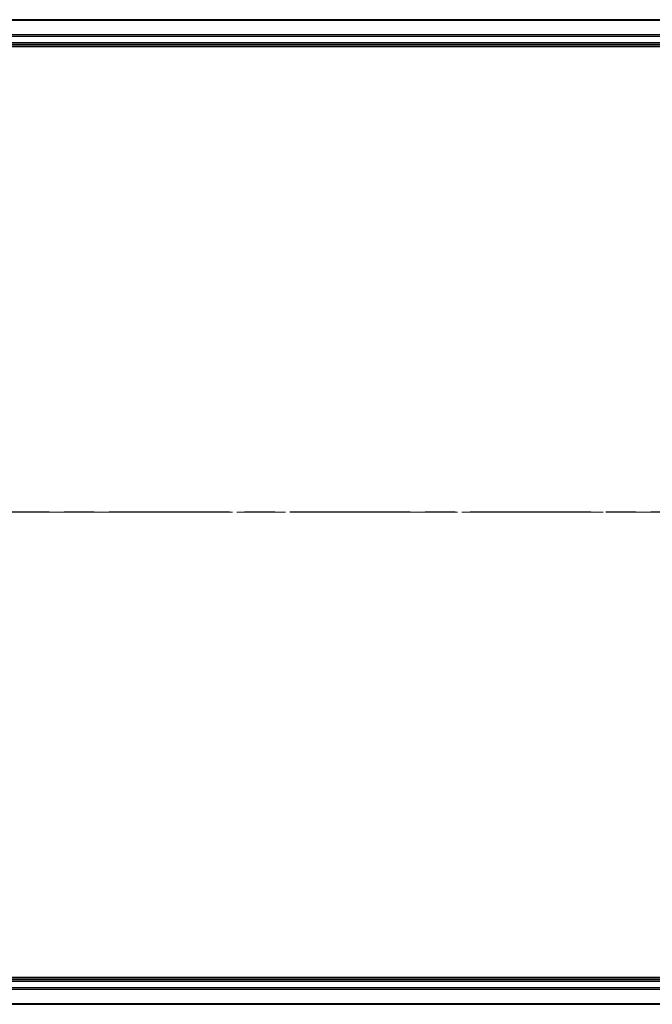
# Model space of a CAD drawing. Units: millimetres. Extents: x 0 to 7880, y 0 to 1405.
# Drawn here: x 1649 to 1751, y 1077 to 1235 of the extents above; entities that cross this region are included whole.
import ezdxf

# ---------------------------------------------------------------- set-up
doc = ezdxf.new("R2010")
doc.units = ezdxf.units.MM
doc.linetypes.add('CHAIN', pattern=[0.3543, 0.2362, -0.0295, 0.0591, -0.0295])
doc.layers.add('Centerline (ISO)', color=7, linetype='Continuous', lineweight=18, true_color=0x80ffff)
for name, color, linetype, lineweight in [('Section Line (ISO)', 7, 'CHAIN', 25), ('Visible (ISO)', 7, 'Continuous', 35), ('Visible Narrow (ISO)', 7, 'Continuous', 25)]:
    doc.layers.add(name, color=color, linetype=linetype, lineweight=lineweight)

# ---------------------------------------------------------------- blocks, each defined once
blk = doc.blocks.new('2dTransSection76')
at = {"layer": 'Section Line (ISO)', "linetype": 'CHAIN', "ltscale": 16.362452}
blk.add_line((126.511, 239.222), (211.469, 239.222), dxfattribs=at)

msp = doc.modelspace()

# ---------------------------------------------------------------- linework, layer by layer
at = {"layer": 'Centerline (ISO)', "linetype": 'CHAIN', "ltscale": 23.990969}
msp.add_line((1955.2849, 1156.1078), (1561.5537, 1156.1078), dxfattribs=at)
at = {"layer": 'Visible (ISO)'}
for p, q in [((1914.3382, 1235.1078), (1604.3382, 1235.1078)), ((1604.3382, 1231.1078), (1914.3382, 1231.1078)), ((1599.3382, 1230.8078), (1919.3382, 1230.8078)), ((1919.3382, 1081.4078), (1599.3382, 1081.4078)), ((1914.3382, 1081.1078), (1604.3382, 1081.1078)), ((1604.3382, 1077.1078), (1914.3382, 1077.1078))]:
    msp.add_line(p, q, dxfattribs=at)
at = {"layer": 'Visible Narrow (ISO)'}
for p, q in [((1604.3382, 1235.0383), (1914.3382, 1235.0383)), ((1914.3382, 1232.6978), (1604.3382, 1232.6978)), ((1604.3382, 1232.4673), (1914.3382, 1232.4673)), ((1914.3382, 1231.4078), (1604.3382, 1231.4078)), ((1604.3382, 1080.8078), (1914.3382, 1080.8078)), ((1914.3382, 1079.7484), (1604.3382, 1079.7484)), ((1604.3382, 1079.5179), (1914.3382, 1079.5179)), ((1914.3382, 1077.1774), (1604.3382, 1077.1774))]:
    msp.add_line(p, q, dxfattribs=at)

# ---------------------------------------------------------------- block references
at = {"layer": 'Section Line (ISO)', "xscale": 5, "yscale": 5, "zscale": 5}
msp.add_blockref('2dTransSection76', (915, -40), dxfattribs=at)

doc.saveas('drawing.dxf')
